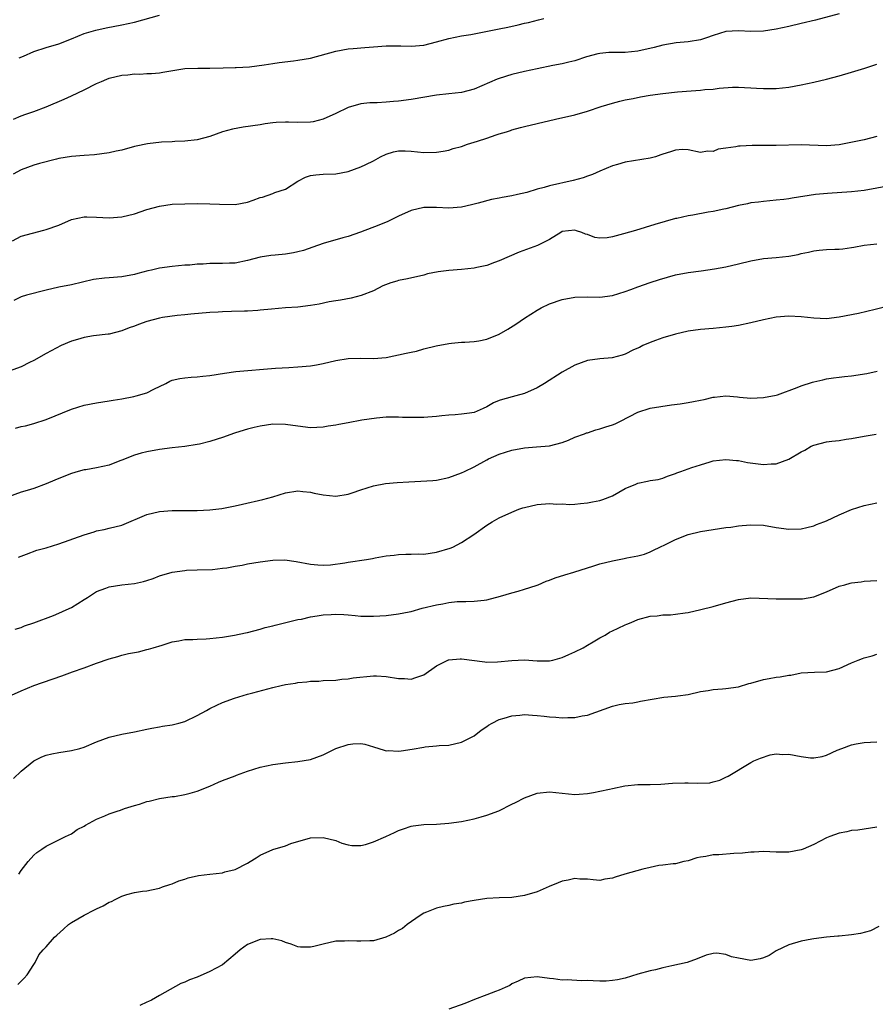
# Model space of a CAD drawing. Units: inches. Extents: x 2631000 to 2634000, y 1509000 to 1512000.
# Drawn here: x 2631541 to 2631677, y 1509846 to 1510003 of the extents above; entities that cross this region are included whole.
import ezdxf

# ---------------------------------------------------------------- set-up
doc = ezdxf.new("R2010")
doc.units = ezdxf.units.IN
doc.header["$MEASUREMENT"] = 0
doc.layers.add('LD26311509_2ft', color=121, linetype='Continuous')

msp = doc.modelspace()

# ---------------------------------------------------------------- linework, layer by layer
at = {"layer": 'LD26311509_2ft'}
for points, elevation in [([(2631671, 1510003.72), (2631667.26, 1510002.74), (2631665, 1510002.17), (2631663, 1510001.7), (2631661, 1510001.28), (2631659, 1510000.98), (2631657, 1510000.94), (2631655, 1510001.04), (2631653, 1510000.9), (2631651, 1510000.31), (2631649.92, 1509999.92), (2631649, 1509999.61), (2631647, 1509999.26), (2631645.11, 1509999.11), (2631643, 1509998.74), (2631641.62, 1509998.38), (2631639, 1509997.79), (2631637, 1509997.59), (2631636.4, 1509997.6), (2631634.44, 1509997.56), (2631633, 1509997.43), (2631632.65, 1509997.35), (2631630.87, 1509996.87), (2631629, 1509996.26), (2631628.07, 1509996.07), (2631627, 1509995.8), (2631625.53, 1509995.53), (2631623, 1509995), (2631621, 1509994.56), (2631619, 1509994.09), (2631618.16, 1509993.84), (2631616.67, 1509993.33), (2631613, 1509991.78), (2631611, 1509991.23), (2631609, 1509991), (2631607, 1509990.8), (2631603, 1509990.13), (2631601, 1509989.86), (2631600.18, 1509989.82), (2631599, 1509989.68), (2631597.59, 1509989.59), (2631597, 1509989.6), (2631596.42, 1509989.58), (2631595, 1509989.42), (2631593, 1509988.86), (2631591, 1509987.89), (2631589.03, 1509986.97), (2631587.43, 1509986.57), (2631587, 1509986.5), (2631585, 1509986.44), (2631583.48, 1509986.52), (2631583, 1509986.52), (2631581.54, 1509986.46), (2631581, 1509986.41), (2631579.77, 1509986.23), (2631579, 1509986.09), (2631576.3, 1509985.7), (2631574.59, 1509985.41), (2631573.03, 1509985), (2631571, 1509984.25), (2631569, 1509983.71), (2631567, 1509983.47), (2631565.42, 1509983.42), (2631565, 1509983.38), (2631563.33, 1509983.33), (2631561.09, 1509983.09), (2631559.31, 1509982.69), (2631559, 1509982.64), (2631557, 1509982.08), (2631556.1, 1509981.9), (2631555, 1509981.63), (2631552.68, 1509981.32), (2631551, 1509981.22), (2631549, 1509981.06), (2631547, 1509980.72), (2631546.64, 1509980.64), (2631543.94, 1509979.94), (2631543, 1509979.66), (2631541, 1509978.95), (2631539.76, 1509978.24)], 9926), ([(2631539.78, 1509987), (2631541, 1509987.5), (2631541.76, 1509987.76), (2631543, 1509988.2), (2631545, 1509988.96), (2631547.84, 1509990.16), (2631549, 1509990.68), (2631551, 1509991.64), (2631553, 1509992.66), (2631553.77, 1509993), (2631554.64, 1509993.36), (2631555, 1509993.48), (2631557, 1509993.96), (2631557.97, 1509994.03), (2631559, 1509994.17), (2631559.85, 1509994.15), (2631561, 1509994.23), (2631561.75, 1509994.25), (2631563, 1509994.37), (2631563.55, 1509994.45), (2631567, 1509995.03), (2631569.11, 1509995.11), (2631571, 1509995.08), (2631573.13, 1509995.13), (2631575, 1509995.2), (2631575.19, 1509995.19), (2631577.32, 1509995.32), (2631579.63, 1509995.63), (2631581, 1509995.86), (2631582, 1509996), (2631584.28, 1509996.28), (2631585, 1509996.34), (2631587, 1509996.7), (2631591, 1509997.78), (2631593, 1509998.14), (2631593.77, 1509998.23), (2631595.61, 1509998.39), (2631597, 1509998.49), (2631599, 1509998.65), (2631601.34, 1509998.66), (2631603, 1509998.59), (2631605, 1509998.77), (2631607, 1509999.27), (2631609, 1509999.82), (2631611, 1510000.22), (2631612.46, 1510000.47), (2631616.71, 1510001.29), (2631617, 1510001.33), (2631618.38, 1510001.62), (2631620.03, 1510001.97), (2631621, 1510002.22), (2631621.64, 1510002.36), (2631623.24, 1510002.76), (2631624.1, 1510003)], 9924), ([(2631540.71, 1509996.71), (2631541.4, 1509997), (2631543, 1509997.73), (2631545, 1509998.39), (2631547, 1509998.98), (2631549, 1509999.76), (2631551, 1510000.58), (2631552.87, 1510001.13), (2631554.52, 1510001.48), (2631557, 1510001.97), (2631559, 1510002.43), (2631563, 1510003.52)], 9922), ([(2631539.64, 1509967.64), (2631541, 1509968.42), (2631544.63, 1509969.37), (2631545, 1509969.43), (2631547, 1509970.17), (2631549, 1509971.02), (2631551, 1509971.47), (2631551.45, 1509971.45), (2631553, 1509971.43), (2631555, 1509971.31), (2631557, 1509971.48), (2631559, 1509971.96), (2631561, 1509972.62), (2631563, 1509973.18), (2631565, 1509973.46), (2631567, 1509973.56), (2631569, 1509973.58), (2631571, 1509973.53), (2631572.54, 1509973.46), (2631575, 1509973.44), (2631577, 1509973.8), (2631577.9, 1509974.1), (2631579, 1509974.52), (2631579.38, 1509974.62), (2631581, 1509975.18), (2631581.33, 1509975.33), (2631583, 1509975.87), (2631585, 1509977.13), (2631586.22, 1509977.78), (2631587, 1509978.05), (2631587.83, 1509978.17), (2631589, 1509978.27), (2631591, 1509978.31), (2631593, 1509978.67), (2631595, 1509979.4), (2631595.81, 1509979.81), (2631597, 1509980.39), (2631598.12, 1509981), (2631599, 1509981.45), (2631600.19, 1509981.81), (2631601, 1509981.97), (2631602.03, 1509981.97), (2631603, 1509981.92), (2631605, 1509981.71), (2631607, 1509981.72), (2631608.08, 1509981.92), (2631609, 1509982.06), (2631609.69, 1509982.31), (2631611, 1509982.67), (2631611.95, 1509983), (2631613.52, 1509983.52), (2631615, 1509983.99), (2631616.5, 1509984.5), (2631617, 1509984.64), (2631618.15, 1509985), (2631618.79, 1509985.21), (2631619, 1509985.3), (2631620.35, 1509985.65), (2631621, 1509985.83), (2631623, 1509986.28), (2631625.93, 1509987), (2631629, 1509987.7), (2631631, 1509988.26), (2631633.2, 1509989), (2631635, 1509989.55), (2631636.14, 1509989.86), (2631637, 1509990.07), (2631638.31, 1509990.3), (2631639.44, 1509990.56), (2631641, 1509990.79), (2631643, 1509991.06), (2631645.31, 1509991.31), (2631647.51, 1509991.51), (2631649, 1509991.6), (2631649.7, 1509991.7), (2631651, 1509991.78), (2631651.93, 1509991.93), (2631654.05, 1509992.05), (2631655, 1509992.07), (2631656, 1509992), (2631657, 1509991.97), (2631657.9, 1509991.9), (2631659, 1509991.84), (2631661, 1509991.87), (2631663, 1509992.09), (2631665, 1509992.46), (2631667, 1509992.89), (2631669, 1509993.37), (2631671, 1509993.89), (2631673, 1509994.45), (2631675.1, 1509995.1), (2631677, 1509995.72)], 9928), ([(2631677, 1509984.22), (2631675.99, 1509983.99), (2631675, 1509983.73), (2631671, 1509982.92), (2631669, 1509982.73), (2631665, 1509982.93), (2631661, 1509982.82), (2631659.17, 1509982.83), (2631657.18, 1509982.82), (2631655.28, 1509982.72), (2631655, 1509982.69), (2631654.59, 1509982.59), (2631653, 1509982.36), (2631651.8, 1509982.2), (2631651, 1509981.85), (2631650.1, 1509981.9), (2631649, 1509981.71), (2631647, 1509982.13), (2631646.15, 1509982.15), (2631645, 1509982.08), (2631644.2, 1509981.8), (2631643, 1509981.43), (2631642.7, 1509981.3), (2631641.81, 1509981), (2631641, 1509980.79), (2631638.35, 1509980.35), (2631637, 1509980.15), (2631635.78, 1509979.78), (2631635, 1509979.58), (2631633, 1509978.73), (2631631.81, 1509978.19), (2631631, 1509977.91), (2631630.33, 1509977.66), (2631628.76, 1509977.24), (2631625, 1509976.42), (2631624.13, 1509976.13), (2631623, 1509975.85), (2631621.36, 1509975.36), (2631619.91, 1509975), (2631619, 1509974.8), (2631617.46, 1509974.53), (2631617, 1509974.41), (2631615.78, 1509974.22), (2631613.65, 1509973.65), (2631613, 1509973.5), (2631612.61, 1509973.39), (2631610.98, 1509973.02), (2631609, 1509972.86), (2631607, 1509972.96), (2631605, 1509972.96), (2631603, 1509972.48), (2631601, 1509971.57), (2631599.28, 1509970.72), (2631597.87, 1509970.13), (2631594.96, 1509969.04), (2631593, 1509968.37), (2631592.14, 1509968.14), (2631589, 1509967.21), (2631587.37, 1509966.63), (2631585.88, 1509966.12), (2631585, 1509965.89), (2631584.27, 1509965.73), (2631583, 1509965.55), (2631581.4, 1509965.4), (2631580.68, 1509965.32), (2631579, 1509965.04), (2631577, 1509964.51), (2631575, 1509964.12), (2631574.1, 1509964.1), (2631573, 1509964.04), (2631571, 1509964.03), (2631569.95, 1509963.95), (2631569, 1509963.94), (2631567.81, 1509963.81), (2631567, 1509963.77), (2631565, 1509963.57), (2631563, 1509963.29), (2631561.75, 1509963), (2631561.12, 1509962.88), (2631559.53, 1509962.47), (2631559, 1509962.32), (2631557, 1509961.94), (2631555, 1509961.78), (2631554.26, 1509961.74), (2631552.51, 1509961.49), (2631549, 1509960.67), (2631547, 1509960.27), (2631545, 1509959.79), (2631541.85, 1509959), (2631541, 1509958.74), (2631539.82, 1509958.18)], 9930), ([(2631679, 1509976.4), (2631675, 1509975.68), (2631673, 1509975.44), (2631669.19, 1509975.19), (2631667.24, 1509975), (2631663.54, 1509974.46), (2631663, 1509974.35), (2631662.24, 1509974.24), (2631661, 1509974.11), (2631659, 1509973.92), (2631658.18, 1509973.82), (2631657, 1509973.69), (2631656.45, 1509973.55), (2631655, 1509973.26), (2631653, 1509972.73), (2631652.69, 1509972.69), (2631651, 1509972.3), (2631650.2, 1509972.2), (2631647.76, 1509971.76), (2631647, 1509971.65), (2631645.23, 1509971.23), (2631645, 1509971.19), (2631641.73, 1509970.27), (2631638.68, 1509969.32), (2631636.75, 1509968.75), (2631635, 1509968.29), (2631634.15, 1509968.15), (2631633, 1509968.09), (2631632.21, 1509968.21), (2631631, 1509968.64), (2631630.73, 1509968.73), (2631630.12, 1509969), (2631629.27, 1509969.27), (2631629, 1509969.33), (2631627, 1509969.12), (2631626.78, 1509969), (2631625, 1509967.88), (2631623.1, 1509966.9), (2631620.17, 1509965.83), (2631617, 1509964.49), (2631616.22, 1509964.22), (2631615, 1509963.75), (2631613.41, 1509963.41), (2631613, 1509963.3), (2631611, 1509963.1), (2631609, 1509962.96), (2631607.27, 1509962.73), (2631605.61, 1509962.39), (2631605, 1509962.22), (2631602.4, 1509961.6), (2631601, 1509961.35), (2631600.74, 1509961.26), (2631599.77, 1509961), (2631598.5, 1509960.5), (2631597, 1509959.72), (2631595.04, 1509958.96), (2631593.45, 1509958.55), (2631591.79, 1509958.21), (2631591, 1509958.12), (2631589.95, 1509957.95), (2631588.4, 1509957.6), (2631587, 1509957.36), (2631585, 1509957.14), (2631583, 1509957.02), (2631580.81, 1509956.81), (2631579, 1509956.62), (2631578.61, 1509956.61), (2631577, 1509956.49), (2631576.49, 1509956.49), (2631574.42, 1509956.42), (2631573, 1509956.39), (2631572.32, 1509956.33), (2631571, 1509956.26), (2631567.99, 1509955.99), (2631567, 1509955.88), (2631565.78, 1509955.78), (2631563.46, 1509955.46), (2631563, 1509955.38), (2631561, 1509954.86), (2631559.65, 1509954.35), (2631559, 1509954.08), (2631558.19, 1509953.81), (2631557, 1509953.33), (2631555, 1509952.84), (2631554.84, 1509952.84), (2631552.53, 1509952.54), (2631551, 1509952.29), (2631549.98, 1509951.98), (2631549, 1509951.72), (2631547.35, 1509951), (2631545, 1509949.76), (2631543, 1509948.65), (2631542.33, 1509948.33), (2631541, 1509947.63), (2631539.08, 1509946.92)], 9932), ([(2631540.09, 1509937.91), (2631541, 1509938.13), (2631541.72, 1509938.28), (2631543, 1509938.62), (2631545, 1509939.29), (2631549, 1509940.9), (2631551, 1509941.53), (2631553, 1509941.9), (2631555, 1509942.22), (2631555.66, 1509942.34), (2631557, 1509942.56), (2631558.9, 1509942.9), (2631559.3, 1509943), (2631561, 1509943.51), (2631562.09, 1509944.09), (2631563.99, 1509945), (2631564.64, 1509945.36), (2631565, 1509945.51), (2631566.22, 1509945.78), (2631567, 1509945.89), (2631568.02, 1509945.98), (2631569, 1509946.02), (2631569.86, 1509946.14), (2631571, 1509946.27), (2631573.35, 1509946.65), (2631575.11, 1509946.89), (2631581.42, 1509947.42), (2631583.55, 1509947.55), (2631585, 1509947.61), (2631587, 1509947.8), (2631587.95, 1509947.95), (2631589, 1509948.16), (2631591, 1509948.62), (2631593, 1509948.98), (2631595, 1509949.03), (2631597, 1509948.95), (2631599, 1509949.11), (2631602.22, 1509949.78), (2631603, 1509949.98), (2631603.86, 1509950.14), (2631605, 1509950.48), (2631606.99, 1509950.99), (2631609, 1509951.36), (2631609.41, 1509951.41), (2631611, 1509951.53), (2631611.55, 1509951.55), (2631613, 1509951.66), (2631613.75, 1509951.75), (2631615, 1509952.02), (2631617, 1509952.8), (2631618.38, 1509953.62), (2631619.61, 1509954.39), (2631621, 1509955.37), (2631623, 1509956.64), (2631623.66, 1509957), (2631625, 1509957.63), (2631627, 1509958.33), (2631629, 1509958.73), (2631631, 1509958.78), (2631633, 1509958.72), (2631635, 1509958.96), (2631637, 1509959.59), (2631637.92, 1509959.92), (2631639, 1509960.35), (2631640.98, 1509961.02), (2631642.49, 1509961.51), (2631645, 1509962.23), (2631647, 1509962.62), (2631649.11, 1509962.89), (2631651.2, 1509963.2), (2631653, 1509963.55), (2631655, 1509964.01), (2631657, 1509964.5), (2631659, 1509964.86), (2631661, 1509965.03), (2631663, 1509965.22), (2631664.49, 1509965.51), (2631665, 1509965.65), (2631666.14, 1509965.86), (2631667, 1509966.09), (2631667.85, 1509966.15), (2631669, 1509966.27), (2631670.35, 1509966.35), (2631671, 1509966.35), (2631671.62, 1509966.38), (2631673, 1509966.61), (2631673.36, 1509966.64), (2631675.02, 1509966.98), (2631677, 1509967.2)], 9934), ([(2631679, 1509957.35), (2631676.73, 1509956.73), (2631674.12, 1509956.12), (2631671, 1509955.52), (2631669, 1509955.27), (2631667, 1509955.34), (2631665, 1509955.59), (2631663, 1509955.7), (2631661, 1509955.51), (2631659, 1509955.12), (2631657, 1509954.63), (2631655, 1509954.21), (2631653.94, 1509954.06), (2631653, 1509953.91), (2631651, 1509953.71), (2631649, 1509953.54), (2631647, 1509953.28), (2631645, 1509952.84), (2631643, 1509952.24), (2631641.83, 1509951.83), (2631641, 1509951.52), (2631639.81, 1509951), (2631639.27, 1509950.73), (2631638.32, 1509950.32), (2631637, 1509949.66), (2631636.53, 1509949.47), (2631634.94, 1509949.06), (2631633, 1509948.89), (2631631, 1509948.64), (2631629, 1509947.91), (2631627, 1509946.77), (2631624.17, 1509945), (2631623, 1509944.31), (2631621, 1509943.4), (2631619.64, 1509943), (2631617.54, 1509942.46), (2631617, 1509942.26), (2631616.1, 1509941.9), (2631615, 1509941.27), (2631614.44, 1509941), (2631613, 1509940.4), (2631612.26, 1509940.26), (2631611, 1509940.1), (2631610.01, 1509940.01), (2631609, 1509939.97), (2631607.86, 1509939.86), (2631607, 1509939.74), (2631605.66, 1509939.66), (2631605, 1509939.58), (2631603.57, 1509939.57), (2631601.6, 1509939.6), (2631601, 1509939.66), (2631599, 1509939.63), (2631597.5, 1509939.5), (2631595.14, 1509939.14), (2631593, 1509938.74), (2631591.51, 1509938.49), (2631591, 1509938.37), (2631589.8, 1509938.2), (2631589, 1509938.05), (2631587, 1509937.96), (2631585, 1509938.19), (2631583, 1509938.49), (2631581, 1509938.53), (2631579, 1509938.22), (2631578.02, 1509937.98), (2631577, 1509937.71), (2631576.44, 1509937.56), (2631574.91, 1509937.09), (2631573, 1509936.41), (2631572.14, 1509936.14), (2631571, 1509935.75), (2631569.37, 1509935.37), (2631569, 1509935.27), (2631567.02, 1509934.98), (2631565, 1509934.77), (2631563, 1509934.51), (2631561, 1509934.14), (2631560.1, 1509933.9), (2631559, 1509933.6), (2631557, 1509932.79), (2631556.68, 1509932.68), (2631555, 1509932.03), (2631553, 1509931.58), (2631551.27, 1509931.27), (2631551, 1509931.24), (2631550.09, 1509931), (2631549, 1509930.68), (2631547.8, 1509930.2), (2631546.38, 1509929.62), (2631545, 1509929.02), (2631543, 1509928.31), (2631541.99, 1509927.99), (2631541, 1509927.7), (2631539, 1509926.96)], 9936), ([(2631540.6, 1509917.4), (2631541, 1509917.57), (2631541.85, 1509917.85), (2631543.51, 1509918.49), (2631545, 1509918.88), (2631547, 1509919.5), (2631551, 1509920.93), (2631552.59, 1509921.41), (2631553, 1509921.56), (2631554.21, 1509921.79), (2631555, 1509921.97), (2631557, 1509922.48), (2631561, 1509924.17), (2631563, 1509924.65), (2631565, 1509924.78), (2631569, 1509924.81), (2631571, 1509924.9), (2631572.88, 1509925.12), (2631575, 1509925.53), (2631576.21, 1509925.79), (2631579.44, 1509926.56), (2631581.03, 1509927), (2631583, 1509927.59), (2631585, 1509927.91), (2631585.8, 1509927.8), (2631587, 1509927.71), (2631587.56, 1509927.56), (2631589, 1509927.27), (2631591, 1509927.07), (2631593, 1509927.38), (2631593.62, 1509927.62), (2631595, 1509928.09), (2631597, 1509928.73), (2631598.93, 1509929.07), (2631600.75, 1509929.25), (2631602.62, 1509929.38), (2631604.53, 1509929.47), (2631606.42, 1509929.58), (2631607, 1509929.63), (2631609, 1509930.05), (2631611, 1509930.78), (2631611.49, 1509931), (2631613, 1509931.76), (2631615, 1509932.85), (2631615.31, 1509933), (2631617, 1509933.73), (2631619, 1509934.39), (2631621, 1509934.78), (2631622.9, 1509934.9), (2631625, 1509935.06), (2631627, 1509935.61), (2631627.99, 1509935.99), (2631629, 1509936.43), (2631630.55, 1509937), (2631630.87, 1509937.13), (2631631, 1509937.17), (2631632.37, 1509937.63), (2631633, 1509937.76), (2631633.92, 1509938.08), (2631635, 1509938.42), (2631635.42, 1509938.58), (2631636.29, 1509939), (2631639, 1509940.45), (2631641, 1509941.06), (2631644.4, 1509941.6), (2631645.74, 1509941.74), (2631647, 1509941.96), (2631647.85, 1509942.15), (2631649, 1509942.34), (2631649.55, 1509942.45), (2631651, 1509942.81), (2631651.19, 1509942.81), (2631653, 1509943.02), (2631654.88, 1509942.88), (2631655.17, 1509942.83), (2631657, 1509942.67), (2631659, 1509942.74), (2631661, 1509943.14), (2631661.2, 1509943.2), (2631664.33, 1509944.33), (2631665, 1509944.59), (2631666.81, 1509945.19), (2631667, 1509945.27), (2631668.42, 1509945.58), (2631669, 1509945.72), (2631670.1, 1509945.9), (2631671, 1509945.97), (2631671.9, 1509946.1), (2631673, 1509946.19), (2631675.45, 1509946.55), (2631677.07, 1509946.93)], 9938), ([(2631540.07, 1509905.93), (2631541, 1509906.22), (2631541.55, 1509906.45), (2631543, 1509906.95), (2631546.14, 1509908.14), (2631547, 1509908.48), (2631548.16, 1509909), (2631549, 1509909.41), (2631551, 1509910.65), (2631551.53, 1509911), (2631553, 1509911.91), (2631554.46, 1509912.46), (2631555, 1509912.69), (2631556.99, 1509913.01), (2631559, 1509913.2), (2631560.48, 1509913.52), (2631561, 1509913.67), (2631561.99, 1509914.01), (2631563, 1509914.41), (2631565, 1509915.02), (2631567, 1509915.28), (2631567.3, 1509915.3), (2631569, 1509915.35), (2631571.44, 1509915.44), (2631573, 1509915.65), (2631573.71, 1509915.71), (2631575, 1509915.97), (2631576.14, 1509916.14), (2631577, 1509916.32), (2631579, 1509916.66), (2631581, 1509916.9), (2631582.94, 1509916.94), (2631584.72, 1509916.72), (2631587, 1509916.28), (2631588.16, 1509916.16), (2631589, 1509916.12), (2631590.18, 1509916.18), (2631592.48, 1509916.48), (2631593, 1509916.57), (2631595.89, 1509917), (2631596.84, 1509917.16), (2631597.26, 1509917.26), (2631599, 1509917.58), (2631600.28, 1509917.72), (2631601, 1509917.83), (2631602.14, 1509917.86), (2631603, 1509917.84), (2631604.09, 1509917.91), (2631605, 1509917.89), (2631606.02, 1509918.02), (2631607, 1509918.2), (2631609.18, 1509918.82), (2631609.6, 1509919), (2631611, 1509919.7), (2631612.97, 1509921), (2631615, 1509922.46), (2631615.87, 1509923), (2631617, 1509923.62), (2631619, 1509924.56), (2631620.09, 1509925), (2631620.76, 1509925.24), (2631621, 1509925.3), (2631623, 1509925.76), (2631625, 1509925.91), (2631626.17, 1509925.83), (2631627, 1509925.84), (2631628.22, 1509925.78), (2631629, 1509925.82), (2631629.92, 1509925.92), (2631631, 1509926.01), (2631631.82, 1509926.18), (2631633, 1509926.39), (2631633.45, 1509926.55), (2631635, 1509927.15), (2631637, 1509928.28), (2631638.7, 1509929), (2631639, 1509929.14), (2631640.56, 1509929.44), (2631641, 1509929.56), (2631642.25, 1509929.75), (2631643, 1509929.95), (2631643.76, 1509930.24), (2631645, 1509930.68), (2631645.22, 1509930.78), (2631645.87, 1509931), (2631647, 1509931.42), (2631647.61, 1509931.61), (2631649, 1509932.08), (2631650.51, 1509932.51), (2631651, 1509932.67), (2631653, 1509932.91), (2631654.73, 1509932.73), (2631655, 1509932.73), (2631656.45, 1509932.45), (2631659, 1509932.13), (2631660.2, 1509932.2), (2631661, 1509932.23), (2631663, 1509932.96), (2631665, 1509934.13), (2631665.59, 1509934.41), (2631666.59, 1509935), (2631667, 1509935.21), (2631669, 1509935.72), (2631669.84, 1509935.84), (2631671, 1509935.95), (2631672.14, 1509936.14), (2631673, 1509936.26), (2631675, 1509936.62), (2631676.92, 1509936.92)], 9940), ([(2631539, 1509895.24), (2631541, 1509896.17), (2631543, 1509896.97), (2631547.46, 1509898.54), (2631549.16, 1509899.16), (2631551, 1509899.81), (2631553, 1509900.56), (2631555, 1509901.24), (2631556.4, 1509901.6), (2631557, 1509901.8), (2631558.06, 1509902.06), (2631559, 1509902.24), (2631559.66, 1509902.34), (2631561, 1509902.7), (2631561.25, 1509902.75), (2631562, 1509903), (2631563.42, 1509903.42), (2631565, 1509903.94), (2631566.09, 1509904.09), (2631567, 1509904.31), (2631568.31, 1509904.31), (2631569, 1509904.38), (2631570.41, 1509904.41), (2631571, 1509904.46), (2631573, 1509904.69), (2631574.9, 1509905), (2631576.66, 1509905.34), (2631577, 1509905.44), (2631579, 1509905.93), (2631579.8, 1509906.2), (2631581, 1509906.45), (2631581.4, 1509906.6), (2631585, 1509907.47), (2631585.56, 1509907.56), (2631587, 1509907.9), (2631588.04, 1509908.04), (2631589, 1509908.2), (2631590.28, 1509908.28), (2631591, 1509908.31), (2631592.27, 1509908.27), (2631593, 1509908.2), (2631594.12, 1509908.12), (2631595, 1509908.02), (2631597, 1509907.99), (2631599, 1509908.13), (2631601, 1509908.37), (2631602.7, 1509908.7), (2631603, 1509908.77), (2631604.74, 1509909.26), (2631607, 1509909.83), (2631608.02, 1509909.98), (2631609, 1509910.19), (2631610.32, 1509910.32), (2631611, 1509910.35), (2631611.67, 1509910.33), (2631613, 1509910.4), (2631614.58, 1509910.58), (2631615, 1509910.61), (2631617.19, 1509911.19), (2631619, 1509911.74), (2631620.01, 1509912.01), (2631621, 1509912.29), (2631622.88, 1509912.88), (2631623.19, 1509913), (2631624.44, 1509913.56), (2631625, 1509913.73), (2631625.89, 1509914.11), (2631627.42, 1509914.58), (2631628.84, 1509915), (2631632.02, 1509916.02), (2631633, 1509916.31), (2631635, 1509916.82), (2631636.85, 1509917.15), (2631637.26, 1509917.26), (2631639, 1509917.6), (2631640.11, 1509917.89), (2631641, 1509918.26), (2631641.51, 1509918.49), (2631642.52, 1509919), (2631643.4, 1509919.4), (2631645, 1509920.18), (2631647, 1509920.99), (2631649, 1509921.47), (2631653, 1509922.08), (2631653.82, 1509922.18), (2631655, 1509922.37), (2631655.59, 1509922.41), (2631657, 1509922.55), (2631659, 1509922.45), (2631661, 1509922.1), (2631663, 1509921.81), (2631665, 1509921.87), (2631665.89, 1509922.11), (2631667, 1509922.38), (2631667.43, 1509922.57), (2631668.57, 1509923), (2631669, 1509923.18), (2631671, 1509924.09), (2631673, 1509924.94), (2631675, 1509925.6), (2631677, 1509926.02)], 9942), ([(2631539.8, 1509882.2), (2631541, 1509883.36), (2631543, 1509885.04), (2631544.32, 1509885.68), (2631545, 1509885.92), (2631545.88, 1509886.12), (2631547, 1509886.34), (2631549, 1509886.66), (2631550.31, 1509887), (2631551, 1509887.21), (2631553, 1509888.06), (2631555, 1509888.78), (2631557, 1509889.24), (2631559, 1509889.63), (2631561, 1509890.05), (2631561.77, 1509890.23), (2631563, 1509890.42), (2631563.46, 1509890.54), (2631565, 1509890.72), (2631565.21, 1509890.79), (2631566.08, 1509891), (2631567, 1509891.25), (2631569, 1509892.2), (2631570.45, 1509893), (2631571, 1509893.32), (2631572.13, 1509893.87), (2631573, 1509894.27), (2631574.94, 1509895), (2631577, 1509895.61), (2631577.81, 1509895.81), (2631581, 1509896.68), (2631582.34, 1509897), (2631583, 1509897.15), (2631584.62, 1509897.38), (2631585, 1509897.47), (2631586.44, 1509897.56), (2631587, 1509897.68), (2631588.32, 1509897.68), (2631589, 1509897.77), (2631591, 1509897.84), (2631591.98, 1509898.02), (2631593, 1509898.05), (2631593.77, 1509898.23), (2631597, 1509898.55), (2631597.49, 1509898.51), (2631599, 1509898.45), (2631601, 1509898.11), (2631601.92, 1509898.08), (2631603, 1509898.02), (2631603.75, 1509898.25), (2631605, 1509898.7), (2631607, 1509900.13), (2631608.94, 1509901.06), (2631609, 1509901.07), (2631610.79, 1509901.21), (2631611, 1509901.21), (2631614.73, 1509900.73), (2631615, 1509900.71), (2631616.73, 1509900.73), (2631619, 1509900.96), (2631621, 1509901.06), (2631623, 1509900.89), (2631625, 1509900.89), (2631625.5, 1509901), (2631627, 1509901.42), (2631628.08, 1509901.92), (2631629, 1509902.33), (2631630.35, 1509903), (2631631, 1509903.4), (2631631.91, 1509903.91), (2631633, 1509904.56), (2631633.83, 1509905), (2631634.53, 1509905.47), (2631635, 1509905.67), (2631635.88, 1509906.12), (2631637, 1509906.63), (2631637.28, 1509906.72), (2631637.96, 1509907), (2631639, 1509907.47), (2631641, 1509908.02), (2631642.08, 1509908.08), (2631643, 1509908.21), (2631644.24, 1509908.24), (2631645, 1509908.32), (2631646.53, 1509908.53), (2631647, 1509908.61), (2631649.05, 1509909.05), (2631651, 1509909.57), (2631653, 1509910.14), (2631655, 1509910.67), (2631657, 1509910.92), (2631661, 1509910.77), (2631663.26, 1509910.74), (2631665, 1509910.77), (2631665.21, 1509910.79), (2631667, 1509911.06), (2631669, 1509911.86), (2631671, 1509912.76), (2631671.95, 1509913), (2631672.77, 1509913.23), (2631673, 1509913.32), (2631674.51, 1509913.49), (2631675, 1509913.59), (2631677, 1509913.7)], 9944), ([(2631540.63, 1509867), (2631541, 1509867.59), (2631542.13, 1509869), (2631543, 1509870.04), (2631543.52, 1509870.48), (2631544.27, 1509871), (2631545, 1509871.48), (2631548.07, 1509873), (2631549, 1509873.43), (2631549.91, 1509874.09), (2631551, 1509874.62), (2631551.21, 1509874.79), (2631553, 1509875.77), (2631554.29, 1509876.29), (2631555, 1509876.6), (2631556.28, 1509877), (2631556.81, 1509877.19), (2631557.45, 1509877.45), (2631559, 1509877.95), (2631559.84, 1509878.16), (2631561, 1509878.55), (2631561.38, 1509878.62), (2631563, 1509879.03), (2631565, 1509879.34), (2631565.38, 1509879.38), (2631567, 1509879.65), (2631567.86, 1509879.86), (2631569, 1509880.2), (2631571, 1509881.01), (2631572.38, 1509881.62), (2631573, 1509881.88), (2631575, 1509882.66), (2631575.26, 1509882.74), (2631577, 1509883.4), (2631579, 1509884.02), (2631581, 1509884.44), (2631583, 1509884.7), (2631585, 1509884.9), (2631587, 1509885.26), (2631589, 1509885.98), (2631591.04, 1509887), (2631593, 1509887.64), (2631593.71, 1509887.71), (2631595, 1509887.78), (2631595.65, 1509887.65), (2631597, 1509887.27), (2631597.84, 1509887), (2631598.7, 1509886.7), (2631599, 1509886.63), (2631599.36, 1509886.64), (2631601, 1509886.54), (2631601.39, 1509886.61), (2631603.14, 1509886.86), (2631605, 1509887.18), (2631605.23, 1509887.23), (2631607, 1509887.38), (2631607.45, 1509887.45), (2631609, 1509887.52), (2631611, 1509887.99), (2631613, 1509889.02), (2631614.11, 1509889.89), (2631615, 1509890.46), (2631615.31, 1509890.69), (2631615.86, 1509891), (2631617, 1509891.58), (2631617.78, 1509891.78), (2631619, 1509892.19), (2631620.28, 1509892.28), (2631621, 1509892.37), (2631622.28, 1509892.28), (2631623, 1509892.24), (2631624.13, 1509892.13), (2631625, 1509892), (2631625.98, 1509891.98), (2631627, 1509891.84), (2631627.92, 1509891.92), (2631629, 1509891.89), (2631630.16, 1509892.16), (2631631, 1509892.27), (2631635, 1509893.72), (2631636.04, 1509893.96), (2631637, 1509894.11), (2631638.25, 1509894.25), (2631639, 1509894.4), (2631639.47, 1509894.53), (2631643.15, 1509895.15), (2631645, 1509895.29), (2631645.37, 1509895.37), (2631647, 1509895.57), (2631649, 1509896.05), (2631650.22, 1509896.22), (2631651, 1509896.38), (2631652.47, 1509896.47), (2631653, 1509896.53), (2631655, 1509896.79), (2631656.69, 1509897.31), (2631657, 1509897.37), (2631659, 1509897.97), (2631659.92, 1509898.08), (2631661, 1509898.32), (2631661.65, 1509898.35), (2631663, 1509898.62), (2631663.35, 1509898.65), (2631665, 1509899), (2631667.13, 1509899.13), (2631669, 1509899.17), (2631671, 1509899.7), (2631673, 1509900.58), (2631674.04, 1509901), (2631674.74, 1509901.26), (2631675, 1509901.37), (2631676.28, 1509901.72), (2631677, 1509901.98)], 9946), ([(2631540.5, 1509849.5), (2631541, 1509850.02), (2631541.51, 1509850.49), (2631541.96, 1509851), (2631543, 1509852.68), (2631543.21, 1509853), (2631543.81, 1509854.19), (2631544.53, 1509855), (2631545, 1509855.46), (2631546.31, 1509857), (2631546.7, 1509857.3), (2631547.73, 1509858.27), (2631548.56, 1509859), (2631549, 1509859.31), (2631551, 1509860.49), (2631552.67, 1509861.33), (2631553, 1509861.52), (2631554.03, 1509861.97), (2631555, 1509862.55), (2631555.35, 1509862.65), (2631555.96, 1509863), (2631557, 1509863.5), (2631557.79, 1509863.79), (2631559, 1509864.12), (2631560.31, 1509864.31), (2631561, 1509864.37), (2631562.72, 1509864.72), (2631563, 1509864.79), (2631563.49, 1509865), (2631564.62, 1509865.38), (2631565, 1509865.5), (2631566.05, 1509865.94), (2631567, 1509866.23), (2631567.57, 1509866.43), (2631569.22, 1509866.78), (2631571.02, 1509867.02), (2631573, 1509867.25), (2631573.36, 1509867.36), (2631575, 1509867.77), (2631577, 1509868.76), (2631577.42, 1509869), (2631578.37, 1509869.63), (2631579, 1509870.01), (2631581, 1509870.95), (2631583, 1509871.54), (2631583.88, 1509871.88), (2631587, 1509872.79), (2631589, 1509872.86), (2631591, 1509872.34), (2631591.96, 1509871.96), (2631593, 1509871.67), (2631593.57, 1509871.57), (2631595, 1509871.57), (2631595.73, 1509871.73), (2631597, 1509872.14), (2631598.99, 1509872.99), (2631600.35, 1509873.65), (2631601, 1509873.95), (2631601.76, 1509874.24), (2631603, 1509874.64), (2631603.3, 1509874.7), (2631605, 1509874.9), (2631607.03, 1509874.97), (2631609, 1509875.1), (2631611, 1509875.36), (2631613, 1509875.78), (2631614.1, 1509876.1), (2631615, 1509876.38), (2631616.92, 1509877.08), (2631619, 1509878.12), (2631619.59, 1509878.41), (2631621, 1509879.15), (2631623, 1509879.9), (2631625, 1509880.1), (2631627, 1509879.86), (2631629, 1509879.66), (2631629.7, 1509879.7), (2631631, 1509879.83), (2631631.98, 1509879.98), (2631633, 1509880.21), (2631634.52, 1509880.52), (2631635, 1509880.65), (2631636.97, 1509881.03), (2631639, 1509881.24), (2631640.76, 1509881.24), (2631641, 1509881.26), (2631642.7, 1509881.3), (2631644.54, 1509881.46), (2631646.47, 1509881.53), (2631647, 1509881.53), (2631648.52, 1509881.48), (2631650.46, 1509881.54), (2631651, 1509881.66), (2631652.04, 1509881.96), (2631653, 1509882.41), (2631653.39, 1509882.61), (2631657, 1509884.75), (2631657.46, 1509885), (2631658.53, 1509885.47), (2631660.05, 1509885.95), (2631661, 1509886.11), (2631662.05, 1509886.05), (2631663, 1509886.06), (2631665, 1509885.69), (2631666.48, 1509885.52), (2631667, 1509885.51), (2631668.3, 1509885.7), (2631669, 1509885.92), (2631670.7, 1509886.7), (2631671.46, 1509887), (2631673, 1509887.57), (2631673.71, 1509887.71), (2631675, 1509887.92), (2631677, 1509888.04)], 9948), ([(2631677, 1509874.47), (2631674, 1509874), (2631673, 1509873.94), (2631672.25, 1509873.75), (2631671, 1509873.55), (2631669.55, 1509873), (2631669, 1509872.78), (2631667, 1509871.73), (2631665.3, 1509871), (2631665, 1509870.89), (2631663, 1509870.53), (2631662.49, 1509870.49), (2631661, 1509870.5), (2631659, 1509870.59), (2631657.51, 1509870.49), (2631657, 1509870.51), (2631655.65, 1509870.35), (2631654.31, 1509870.31), (2631651.89, 1509870.11), (2631651, 1509870.06), (2631649.84, 1509869.84), (2631649, 1509869.72), (2631648.41, 1509869.59), (2631647, 1509869.14), (2631646.36, 1509869), (2631645, 1509868.66), (2631644.66, 1509868.66), (2631643, 1509868.44), (2631642.38, 1509868.38), (2631641, 1509868.08), (2631639.8, 1509867.8), (2631636.96, 1509867), (2631635.44, 1509866.56), (2631635, 1509866.36), (2631633.8, 1509866.2), (2631633, 1509866.03), (2631631.9, 1509866.1), (2631631, 1509866.22), (2631629.79, 1509866.21), (2631629, 1509866.3), (2631627.96, 1509866.04), (2631627, 1509865.88), (2631626.36, 1509865.64), (2631624.93, 1509865.07), (2631623, 1509864.23), (2631621, 1509863.6), (2631619, 1509863.3), (2631617, 1509863.24), (2631615, 1509863.12), (2631613, 1509862.84), (2631611.45, 1509862.55), (2631611, 1509862.43), (2631609.78, 1509862.22), (2631609, 1509862.02), (2631608.14, 1509861.86), (2631607, 1509861.59), (2631605.41, 1509861), (2631605, 1509860.81), (2631604.43, 1509860.43), (2631602.37, 1509859), (2631601.61, 1509858.39), (2631601, 1509858.05), (2631600.37, 1509857.63), (2631598.99, 1509857.01), (2631597, 1509856.44), (2631596.43, 1509856.43), (2631595, 1509856.34), (2631594.35, 1509856.35), (2631593, 1509856.44), (2631592.39, 1509856.39), (2631591, 1509856.34), (2631589, 1509855.88), (2631587.52, 1509855.52), (2631587, 1509855.42), (2631585.42, 1509855.42), (2631585, 1509855.45), (2631583.91, 1509855.91), (2631583, 1509856.16), (2631582.44, 1509856.44), (2631581, 1509856.74), (2631580.76, 1509856.76), (2631579, 1509856.65), (2631577, 1509855.84), (2631575.8, 1509855), (2631575, 1509854.29), (2631573, 1509852.63), (2631571, 1509851.53), (2631569, 1509850.65), (2631567.76, 1509850.24), (2631567, 1509849.84), (2631566.37, 1509849.63), (2631563, 1509847.75), (2631561.7, 1509847), (2631561.24, 1509846.76), (2631561, 1509846.68), (2631559.87, 1509846.13)], 9950), ([(2631677.31, 1509858.69), (2631675.99, 1509858.01), (2631674.42, 1509857.58), (2631673, 1509857.37), (2631671, 1509857.17), (2631670.82, 1509857.18), (2631668.99, 1509857.01), (2631667, 1509856.76), (2631666.67, 1509856.67), (2631665, 1509856.39), (2631663, 1509855.79), (2631661, 1509854.81), (2631659.89, 1509854.11), (2631659, 1509853.73), (2631658.45, 1509853.55), (2631657, 1509853.3), (2631655, 1509853.65), (2631653.91, 1509853.9), (2631653, 1509854.27), (2631651.56, 1509854.44), (2631651, 1509854.41), (2631649.88, 1509854.12), (2631648.43, 1509853.57), (2631646.85, 1509853), (2631644.42, 1509852.42), (2631643, 1509852.11), (2631641.82, 1509851.82), (2631641, 1509851.65), (2631639, 1509851.1), (2631637, 1509850.5), (2631635.78, 1509850.22), (2631635, 1509850.09), (2631633.97, 1509850.03), (2631633, 1509850.02), (2631631.92, 1509850.08), (2631631, 1509850.11), (2631630.08, 1509850.08), (2631627.8, 1509850.2), (2631627, 1509850.17), (2631625.63, 1509850.37), (2631625, 1509850.43), (2631623, 1509850.71), (2631621, 1509850.48), (2631620.01, 1509849.99), (2631619, 1509849.57), (2631618.66, 1509849.34), (2631617.96, 1509849), (2631617, 1509848.58), (2631616.38, 1509848.38), (2631615, 1509847.82), (2631613.09, 1509847.09), (2631611.55, 1509846.45), (2631609, 1509845.57)], 9952)]:
    msp.add_lwpolyline(points, dxfattribs=dict(at, elevation=elevation))

doc.saveas('drawing.dxf')
